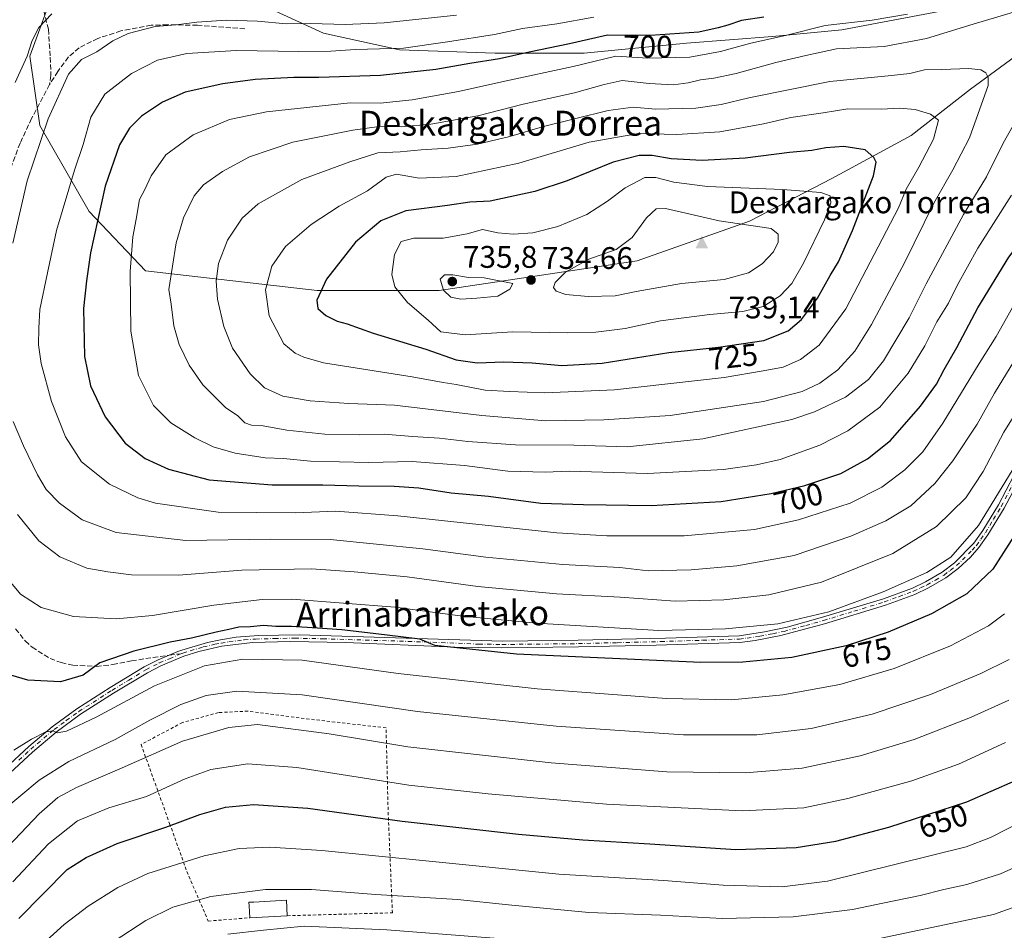
# Model space of a CAD drawing. Units: metres. Extents: x 593141 to 596561, y 4777651 to 4780012.
# Drawn here: x 594668 to 594984, y 4778931 to 4779223 of the extents above; entities that cross this region are included whole.
import ezdxf
from ezdxf.enums import TextEntityAlignment as Align

# ---------------------------------------------------------------- set-up
doc = ezdxf.new("R2010")
doc.units = ezdxf.units.M
doc.header["$MEASUREMENT"] = 0
for name, pattern in [('DGN Style 2', [1.6480167562047852, 0.988810053722871, -0.6592067024819142]), ('DGN Style 3', [2.307223458686699, 1.648016756204785, -0.6592067024819142]), ('DGN Style 4', [2.6384748266838614, 1.318413404963828, -0.6592067024819142, 0.001648016756204785, -0.6592067024819142])]:
    doc.linetypes.add(name, pattern=pattern)
for name, color, linetype, lineweight in [('Alambrada', 7, 'DGN Style 2', 0), ('Arbolado forestal CxS', 92, 'Continuous', 0), ('Camino Cxs', 7, 'Continuous', 0), ('Camino eje', 30, 'DGN Style 4', 13), ('Cima', 7, 'Continuous', 0), ('Cota de cima', 7, 'Continuous', 0), ('Curva de nivel maestra', 30, 'Continuous', 30), ('Curva de nivel normal', 30, 'Continuous', 0), ('Edificación Cxs', 1, 'Continuous', 13), ('Nombre de cima', 7, 'Continuous', 0), ('Prado CxS', 92, 'Continuous', 0), ('Punto de cota en terreno', 7, 'Continuous', 0), ('Rótulo de curva de nivel directora', 7, 'Continuous', 0), ('Rótulo de punto de cota en terreno', 7, 'Continuous', 0), ('Senda', 7, 'DGN Style 3', 0), ('Senda no paivmentada conexión', 7, 'DGN Style 3', 0), ('Texto cartográfico', 7, 'Continuous', 0)]:
    doc.layers.add(name, color=color, linetype=linetype, lineweight=lineweight)
doc.styles.add('Style-Arial', font='txt')

# ---------------------------------------------------------------- blocks, each defined once
blk = doc.blocks.new('*U17')
at = {"layer": 'Arbolado forestal CxS', "color": 92, "linetype": 'Continuous', "lineweight": 0}
for points in [[(594971.0469000004, 4779227.1426, 705.4309999999969), (594931.8885000005, 4779219.734200001, 704.9829000000027), (594909.6633000001, 4779217.6176, 702.9219000000013), (594882.1465999996, 4779215.5009, 700.3269), (594849.3382000001, 4779212.3259, 701.2167999999947), (594820.7631000001, 4779212.3259, 697.5954999999958), (594790.0713999998, 4779213.384199999, 694.005999999994), (594765.7297, 4779218.675899999, 690.530700000003), (594736.0963000003, 4779232.4343, 683.1812999999966)], [(594680.0044999998, 4779234.550899999, 682.0160000000033), (594671.5378999999, 4779211.2675, 684.6345000000001), (594674.7128999997, 4779189.042500001, 688.7032999999938), (594690.5878999997, 4779161.525800001, 697.9180999999953), (594708.5795999998, 4779142.4757, 706.5700999999973), (594763.6130999997, 4779136.125700001, 724.4213000000018), (594802.7714000001, 4779136.125700001, 734.1925000000047), (594866.2715999996, 4779145.650800001, 735.710699999996), (594902.2549999999, 4779158.3508, 733.9042999999947), (594928.7133999999, 4779172.109099999, 727.9467000000004), (594954.1135, 4779185.867500001, 721.7479000000022), (594973.1635999996, 4779200.6842, 716.1489000000003), (595017.6135999998, 4779233.4926, 707.7084999999935)]]:
    blk.add_polyline3d(points, dxfattribs=at)
blk = doc.blocks.new('5CIMA')
at = {"layer": 'Prado CxS', "color": 51, "linetype": 'Continuous', "lineweight": 0}
blk.add_solid([(-0.2046930268283468, -0.1364620178855643), (-1.818989403545857e-16, 0.2729240357711289), (0.204693026828347, -0.1364620178855646)], dxfattribs=at)
blk = doc.blocks.new('5PATER')
at = {"layer": 'Punto de cota en terreno', "linetype": 'Continuous', "lineweight": 0}
h = blk.add_hatch(color=51, dxfattribs=at)
edge = h.paths.add_edge_path()
edge.add_ellipse((0, 0), major_axis=(-0.1095731443231308, -0.1110710700762829), ratio=0.9994222409660322, start_angle=0, end_angle=360)
blk = doc.blocks.new('*U24')
at = {"layer": 'Camino Cxs', "color": 7, "linetype": 'Continuous', "lineweight": 0}
for points in [[(594993.8301999997, 4779084.8201, 679.5908000000054), (594983.9901000002, 4779066.3301, 679.4977000000072), (594978.7801000001, 4779057.720100001, 679.798299999995), (594975.8901000004, 4779053.640100001, 679.7700000000041), (594973.1300999997, 4779050.5701, 679.3215000000055), (594969.2401999999, 4779046.9801, 679.2480000000069), (594965.2701000003, 4779043.940099999, 679.3277999999991), (594959.7301000003, 4779040.7301, 679.3273000000045), (594955.3000999996, 4779038.6501, 680.0807000000059), (594945.9200999998, 4779035.200099999, 680.6993999999977), (594926.3501000004, 4779029.2301, 680.5203000000038), (594912.3901000004, 4779025.450099999, 680.1166999999987), (594904.1401000004, 4779023.850099999, 680.1606000000029), (594899.1902000001, 4779023.2401, 679.6420999999973), (594872.4001000002, 4779022.380100001, 678.8122000000003), (594847.4401000004, 4779021.770099999, 678.380799999999), (594822.8101000005, 4779021.4901, 677.110400000005), (594807.8300999999, 4779021.720100001, 676.045299999998), (594772.9001000002, 4779023.1501, 675.1978999999993), (594754.9901000002, 4779023.530099999, 674.5037000000011), (594742.8901000004, 4779023.190099999, 674.0555000000022), (594733.1001000004, 4779021.9901, 674.7739000000003), (594725.7100999998, 4779020.300100001, 674.8169000000053), (594720.9401000004, 4779018.770099999, 674.027900000001), (594713.5601000005, 4779015.700099999, 672.8074999999953), (594709.2500999998, 4779013.5101, 672.8438000000025), (594698.4001000002, 4779006.9301, 672.4314000000013), (594687.7901999997, 4779000.170100001, 671.9896000000008), (594679.9600999998, 4778994.450099999, 671.6839999999938), (594672.4001000002, 4778988.0601, 670.4199999999983), (594665.1002000002, 4778981.280099999, 669.188599999994)], [(594663.5900999998, 4778982.790100001, 670.8214000000007), (594671.2302000001, 4778989.880100001, 672.9936000000016), (594678.6401000004, 4778996.140100001, 673.9235999999946), (594686.5900999998, 4779001.940099999, 673.743100000007), (594697.2701000003, 4779008.7401, 673.2045999999973), (594708.2100999998, 4779015.380100001, 673.4478999999993), (594712.6601, 4779017.640100001, 673.5040000000008), (594719.0201000003, 4779020.290100001, 676.049199999994), (594720.2301000003, 4779020.790100001, 676.5228000000062), (594728.5500999996, 4779023.2401, 677.3883999999962), (594732.7200999996, 4779024.090100001, 677.8362000000052), (594737.6601, 4779024.870100001, 678.334400000007), (594744.8901000004, 4779025.4301, 677.4100000000036), (594757.9401000004, 4779025.6601, 676.8781000000017), (594823.1001000004, 4779023.630100001, 679.391300000003), (594847.4001000002, 4779023.9101, 680.8683000000019), (594875.3400999998, 4779024.600099999, 681.8396999999968), (594898.9901000002, 4779025.370100001, 682.4199999999983), (594907.1101000002, 4779026.590100001, 682.3733999999968), (594914.3501000004, 4779028.110099999, 681.6058000000048), (594925.7500999998, 4779031.280099999, 682.5663999999961), (594945.2401000002, 4779037.2301, 682.5763000000006), (594954.5500999996, 4779040.6601, 682.5359999999928), (594958.7401000002, 4779042.620100001, 680.7051000000065), (594964.0800999999, 4779045.720100001, 681.2023000000045), (594968.0301000001, 4779048.770099999, 681.1566000000021), (594974.2401000002, 4779055.020099999, 681.9472999999998), (594977.1201, 4779059.110099999, 682.0766000000004), (594982.1300999997, 4779067.380100001, 681.0844999999972), (594989.4802000001, 4779081.520099999, 682.8656999999948)]]:
    blk.add_polyline3d(points, dxfattribs=at)

msp = doc.modelspace()

# ---------------------------------------------------------------- linework, layer by layer
at = {"layer": 'Alambrada', "color": 7, "linetype": 'DGN Style 2', "lineweight": 0}
msp.add_polyline3d([(594754.0800999999, 4778935.540100001, 649.7137999999978), (594787.8000999996, 4778936.470100001, 645.3831000000064), (594786.4600999998, 4778967.8301, 656.2642999999953), (594785.7600999996, 4778995.8101, 665.3016999999963), (594761.1700999998, 4778998.630100001, 669.6790000000037), (594741.4801000003, 4779001.190099999, 673.9167000000016), (594732.0500999996, 4779000.7301, 676.3046999999933), (594720.4801000003, 4778997.540100001, 674.5344999999943), (594707.1901000004, 4778990.4901, 669.9360000000015), (594716.3501000004, 4778965.140100001, 662.5816000000051), (594721.8901000004, 4778949.720100001, 656.210699999996), (594728.7301000003, 4778933.8301, 643.2097999999969), (594742.0500999996, 4778934.890100001, 646.7543000000006)], dxfattribs=at)
at = {"layer": 'Arbolado forestal CxS', "color": 92, "linetype": 'Continuous', "lineweight": 0}
for points in [[(595017.6135999998, 4779233.4926, 707.7084999999935), (594973.1635999996, 4779200.6842, 716.1489000000003), (594954.1135, 4779185.867500001, 721.7479000000022), (594928.7133999999, 4779172.109099999, 727.9467000000004), (594902.2549999999, 4779158.3508, 733.9042999999947), (594866.2715999996, 4779145.650800001, 735.710699999996), (594802.7714000001, 4779136.125700001, 734.1925000000047), (594763.6130999997, 4779136.125700001, 724.4213000000018), (594708.5795999998, 4779142.4757, 706.5700999999973), (594690.5878999997, 4779161.525800001, 697.9180999999953), (594674.7128999997, 4779189.042500001, 688.7032999999938), (594671.5378999999, 4779211.2675, 684.6345000000001), (594680.0044999998, 4779234.550899999, 682.0160000000033)], [(594680.0044999998, 4779234.550899999, 682.0160000000033), (594671.5378999999, 4779211.2675, 684.6345000000001), (594674.7128999997, 4779189.042500001, 688.7032999999938), (594690.5878999997, 4779161.525800001, 697.9180999999953), (594708.5795999998, 4779142.4757, 706.5700999999973), (594763.6130999997, 4779136.125700001, 724.4213000000018)], [(594680.0044999998, 4779234.550899999, 682.0160000000033), (594671.5378999999, 4779211.2675, 684.6345000000001), (594674.7128999997, 4779189.042500001, 688.7032999999938), (594690.5878999997, 4779161.525800001, 697.9180999999953), (594708.5795999998, 4779142.4757, 706.5700999999973), (594763.6130999997, 4779136.125700001, 724.4213000000018)], [(594736.0963000003, 4779232.4343, 683.1812999999966), (594765.7297, 4779218.675899999, 690.530700000003), (594790.0713999998, 4779213.384199999, 694.005999999994), (594820.7631000001, 4779212.3259, 697.5954999999958), (594849.3382000001, 4779212.3259, 701.2167999999947), (594882.1465999996, 4779215.5009, 700.3269), (594909.6633000001, 4779217.6176, 702.9219000000013), (594931.8885000005, 4779219.734200001, 704.9829000000027), (594971.0469000004, 4779227.1426, 705.4309999999969)], [(594971.0469000004, 4779227.1426, 705.4309999999969), (594931.8885000005, 4779219.734200001, 704.9829000000027), (594909.6633000001, 4779217.6176, 702.9219000000013), (594882.1465999996, 4779215.5009, 700.3269), (594849.3382000001, 4779212.3259, 701.2167999999947), (594820.7631000001, 4779212.3259, 697.5954999999958), (594790.0713999998, 4779213.384199999, 694.005999999994), (594765.7297, 4779218.675899999, 690.530700000003), (594736.0963000003, 4779232.4343, 683.1812999999966)], [(594971.0469000004, 4779227.1426, 705.4309999999969), (594931.8885000005, 4779219.734200001, 704.9829000000027), (594909.6633000001, 4779217.6176, 702.9219000000013), (594882.1465999996, 4779215.5009, 700.3269), (594849.3382000001, 4779212.3259, 701.2167999999947), (594820.7631000001, 4779212.3259, 697.5954999999958), (594790.0713999998, 4779213.384199999, 694.005999999994), (594765.7297, 4779218.675899999, 690.530700000003), (594736.0963000003, 4779232.4343, 683.1812999999966)], [(594763.6130999997, 4779136.125700001, 724.4213000000018), (594802.7714000001, 4779136.125700001, 734.1925000000047), (594866.2715999996, 4779145.650800001, 735.710699999996), (594902.2549999999, 4779158.3508, 733.9042999999947), (594928.7133999999, 4779172.109099999, 727.9467000000004), (594954.1135, 4779185.867500001, 721.7479000000022), (594973.1635999996, 4779200.6842, 716.1489000000003), (595017.6135999998, 4779233.4926, 707.7084999999935)], [(594763.6130999997, 4779136.125700001, 724.4213000000018), (594802.7714000001, 4779136.125700001, 734.1925000000047), (594866.2715999996, 4779145.650800001, 735.710699999996), (594902.2549999999, 4779158.3508, 733.9042999999947), (594928.7133999999, 4779172.109099999, 727.9467000000004), (594954.1135, 4779185.867500001, 721.7479000000022), (594973.1635999996, 4779200.6842, 716.1489000000003), (595017.6135999998, 4779233.4926, 707.7084999999935)]]:
    msp.add_polyline3d(points, dxfattribs=at)
at = {"layer": 'Camino Cxs', "color": 7, "linetype": 'Continuous', "lineweight": 0}
for points in [[(594993.8301999997, 4779084.8201, 679.5908000000054), (594983.9901000002, 4779066.3301, 679.4977000000072), (594978.7801000001, 4779057.720100001, 679.798299999995), (594975.8901000004, 4779053.640100001, 679.7700000000041), (594973.1300999997, 4779050.5701, 679.3215000000055), (594969.2401999999, 4779046.9801, 679.2480000000069), (594965.2701000003, 4779043.940099999, 679.3277999999991), (594959.7301000003, 4779040.7301, 679.3273000000045), (594955.3000999996, 4779038.6501, 680.0807000000059), (594945.9200999998, 4779035.200099999, 680.6993999999977), (594926.3501000004, 4779029.2301, 680.5203000000038), (594912.3901000004, 4779025.450099999, 680.1166999999987), (594904.1401000004, 4779023.850099999, 680.1606000000029), (594899.1902000001, 4779023.2401, 679.6420999999973), (594872.4001000002, 4779022.380100001, 678.8122000000003), (594847.4401000004, 4779021.770099999, 678.380799999999), (594822.8101000005, 4779021.4901, 677.110400000005), (594807.8300999999, 4779021.720100001, 676.045299999998), (594772.9001000002, 4779023.1501, 675.1978999999993), (594754.9901000002, 4779023.530099999, 674.5037000000011), (594742.8901000004, 4779023.190099999, 674.0555000000022), (594733.1001000004, 4779021.9901, 674.7739000000003), (594725.7100999998, 4779020.300100001, 674.8169000000053), (594720.9401000004, 4779018.770099999, 674.027900000001), (594713.5601000005, 4779015.700099999, 672.8074999999953), (594709.2500999998, 4779013.5101, 672.8438000000025), (594698.4001000002, 4779006.9301, 672.4314000000013), (594687.7901999997, 4779000.170100001, 671.9896000000008), (594679.9600999998, 4778994.450099999, 671.6839999999938), (594672.4001000002, 4778988.0601, 670.4199999999983), (594665.1002000002, 4778981.280099999, 669.188599999994)], [(594663.5900999998, 4778982.790100001, 670.8214000000007), (594671.2302000001, 4778989.880100001, 672.9936000000016), (594678.6401000004, 4778996.140100001, 673.9235999999946), (594686.5900999998, 4779001.940099999, 673.743100000007), (594697.2701000003, 4779008.7401, 673.2045999999973), (594708.2100999998, 4779015.380100001, 673.4478999999993), (594712.6601, 4779017.640100001, 673.5040000000008), (594719.0201000003, 4779020.290100001, 676.049199999994), (594720.2301000003, 4779020.790100001, 676.5228000000062), (594728.5500999996, 4779023.2401, 677.3883999999962), (594732.7200999996, 4779024.090100001, 677.8362000000052), (594737.6601, 4779024.870100001, 678.334400000007), (594744.8901000004, 4779025.4301, 677.4100000000036), (594757.9401000004, 4779025.6601, 676.8781000000017), (594823.1001000004, 4779023.630100001, 679.391300000003), (594847.4001000002, 4779023.9101, 680.8683000000019), (594875.3400999998, 4779024.600099999, 681.8396999999968), (594898.9901000002, 4779025.370100001, 682.4199999999983), (594907.1101000002, 4779026.590100001, 682.3733999999968), (594914.3501000004, 4779028.110099999, 681.6058000000048), (594925.7500999998, 4779031.280099999, 682.5663999999961), (594945.2401000002, 4779037.2301, 682.5763000000006), (594954.5500999996, 4779040.6601, 682.5359999999928), (594958.7401000002, 4779042.620100001, 680.7051000000065), (594964.0800999999, 4779045.720100001, 681.2023000000045), (594968.0301000001, 4779048.770099999, 681.1566000000021), (594974.2401000002, 4779055.020099999, 681.9472999999998), (594977.1201, 4779059.110099999, 682.0766000000004), (594982.1300999997, 4779067.380100001, 681.0844999999972), (594989.4802000001, 4779081.520099999, 682.8656999999948)]]:
    msp.add_polyline3d(points, dxfattribs=at)
at = {"layer": 'Camino eje', "color": 30, "linetype": 'DGN Style 4', "lineweight": 13}
for points in [[(594719.9685000004, 4779019.6085, 675.1343000000053), (594720.5850999998, 4779019.780099999, 675.2755999999936), (594722.9700999996, 4779020.545100001, 675.8589999999967), (594727.1300999997, 4779021.770099999, 675.8472000000038), (594730.8251, 4779022.6151, 675.8527999999933), (594732.9101, 4779023.040100001, 676.0911999999954), (594735.3800999997, 4779023.4301, 676.289499999999), (594740.2751000002, 4779024.030099999, 676.008600000001), (594743.8901000004, 4779024.3101, 675.7268999999942), (594749.9401000004, 4779024.4801, 676.0635000000038), (594756.4650999998, 4779024.595100001, 675.7410999999993), (594765.4200999998, 4779024.405099999, 676.056700000001), (594798.0000999998, 4779023.390100001, 677.1875), (594815.4650999998, 4779022.675100001, 677.9998999999953), (594822.9550999999, 4779022.5601, 677.7753999999986), (594847.4200999998, 4779022.840100001, 679.2847999999941), (594859.9001000002, 4779023.145099999, 680.3640000000014), (594873.8701, 4779023.4901, 680.2593999999954), (594887.2651000004, 4779023.920100001, 681.2522999999928), (594899.0900999998, 4779024.3051, 681.0270000000019), (594901.5651000004, 4779024.610099999, 681.2572999999975), (594905.6250999998, 4779025.220100001, 681.3833000000013), (594909.7500999998, 4779026.020099999, 681.1570000000065), (594913.3701, 4779026.780099999, 680.6150000000052), (594920.3501000004, 4779028.670100001, 681.0280000000057), (594926.0500999996, 4779030.255100001, 681.5170000000071), (594935.7950999998, 4779033.2301, 681.2311000000045), (594945.5800999999, 4779036.215100001, 681.6100000000006), (594950.2701000003, 4779037.940099999, 681.280700000003), (594954.9250999996, 4779039.655099999, 681.247000000003), (594957.1401000004, 4779040.6951, 680.3960999999981), (594959.2351000002, 4779041.675100001, 679.9440000000031), (594961.9051000001, 4779043.225099999, 679.9196999999986), (594964.6750999996, 4779044.8301, 680.2027999999991), (594966.6601, 4779046.350099999, 680.0439999999944), (594968.6350999996, 4779047.8751, 679.986699999994), (594970.5800999999, 4779049.670100001, 680.4511000000057), (594973.6851000005, 4779052.795100001, 680.0911999999954), (594975.0651000004, 4779054.3301, 680.7541000000056), (594976.5100999996, 4779056.370100001, 680.8368999999948), (594977.9501, 4779058.415100001, 680.7581999999966), (594980.5551000005, 4779062.720100001, 681.3040999999939), (594983.0601000005, 4779066.8551, 680.1355999999942), (594986.7351000002, 4779073.925100001, 680.3163999999961)], [(594667.9951, 4778985.425100001, 670.3420000000042), (594671.8151000004, 4778988.970100001, 671.6665999999968), (594679.3000999996, 4778995.295100001, 672.7268999999942), (594683.2150999998, 4778998.155099999, 672.5051999999996), (594687.1901000004, 4779001.0551, 672.7222999999941), (594697.8350999998, 4779007.835100001, 672.7523999999976), (594703.2600999996, 4779011.1251, 672.9375), (594708.7301000003, 4779014.4451, 673.1416999999929), (594713.1101000002, 4779016.670100001, 673.0835999999981), (594716.2901, 4779017.995100001, 673.5920999999944), (594719.9685000004, 4779019.6085, 675.1343000000053)]]:
    msp.add_polyline3d(points, dxfattribs=at)
at = {"layer": 'Curva de nivel maestra', "color": 30, "linetype": 'Continuous', "lineweight": 30, "flags": 128}
for points, elevation in [([(594906.9500000002, 4779223.8201), (594899.75, 4779222.790100001), (594895.3099999996, 4779221.2301), (594892.25, 4779220.420100001), (594886.0099999999, 4779218.960100001), (594870.5300000003, 4779217.920100001), (594856.79, 4779218.030099999), (594844.6100000005, 4779215.270099999), (594831.6100000005, 4779212.600099999), (594822.1699999999, 4779210.440099999), (594812.6100000005, 4779209.0101), (594801.7100000001, 4779207.040100001), (594783.9600000001, 4779205.140100001), (594764.25, 4779204.450099999), (594756.1699999999, 4779204.520099999), (594743.8300000001, 4779203.790100001), (594733.3700000001, 4779202.450099999), (594721.3200000003, 4779199.710100001), (594714.0499999998, 4779196.5801), (594707.3399999999, 4779192.030099999), (594703.4800000006, 4779188.200099999), (594700.2300000006, 4779182.850099999), (594695.6699999999, 4779169.6501), (594690.9699999997, 4779148.2601), (594689.6799999997, 4779139.280099999), (594688.7699999996, 4779130.3201), (594689.0599999996, 4779114.9301), (594691.0300000003, 4779105.5601), (594695.6399999997, 4779095.550100001), (594702.0999999996, 4779087.120100001), (594708.54, 4779082.2601), (594715.9400000004, 4779078.7601), (594729.04, 4779075.4101), (594749.2800000003, 4779073.790100001), (594765.5, 4779073.790100001), (594777.0199999996, 4779073.420100001), (594788.3700000001, 4779073.380100001), (594796.2599999999, 4779072.800100001), (594806.6699999999, 4779071.210100001), (594818.5599999996, 4779070.100099999), (594835.4400000004, 4779067.880100001), (594849.04, 4779067.5001), (594870.7699999996, 4779067.1801)], 700), ([(594870.7699999996, 4779067.1801), (594893.2300000006, 4779068.470100001), (594909.2999999998, 4779071.020099999), (594920.0499999998, 4779073.5601), (594931.6299999999, 4779077.470100001), (594940.1600000003, 4779082.090100001), (594947.4900000002, 4779088.030099999), (594957.1900000004, 4779099.040100001), (594962.3200000003, 4779106.040100001), (594964.7599999999, 4779110.770099999), (594968.7999999998, 4779117.8201), (594975.4900000002, 4779130.5601), (594985.4900000002, 4779146.790100001), (594991.8200000003, 4779155.220100001), (594995.5, 4779161.100099999), (595001.5800000001, 4779169.0001), (595005.9000000004, 4779174.030099999), (595013.5999999996, 4779183.950099999), (595022, 4779193.9101), (595028.0300000003, 4779203.420100001), (595033.4000000004, 4779215.9301), (595035.0999999996, 4779223.170100001)], 700), ([(594842.0899999999, 4779112.040100001), (594855.0599999996, 4779112.840100001), (594876.3899999997, 4779116.210100001), (594892.3799999999, 4779117.940099999), (594906.8600000005, 4779120.120100001), (594914.75, 4779123.1801), (594918.9699999997, 4779126.860099999), (594924.1600000003, 4779133.690099999), (594928.1699999999, 4779140.970100001), (594930.8799999999, 4779145.370100001), (594935.3799999999, 4779155.3301), (594942.0999999996, 4779172.940099999), (594942.8799999999, 4779177.270099999), (594942.1799999997, 4779178.780099999), (594939.3499999996, 4779181.220100001), (594932.5300000003, 4779182.3301), (594926.8200000003, 4779181.860099999), (594922.2400000002, 4779181.0601), (594915.1600000003, 4779180.460100001), (594900.9100000003, 4779178.630100001), (594887.1600000003, 4779177.800100001), (594877.1699999999, 4779178.340100001), (594871.04, 4779179.460100001), (594866.9600000001, 4779179.4101), (594858.5800000001, 4779177.270099999), (594843.7999999998, 4779171.340100001), (594833.5, 4779167.870100001), (594819.1299999999, 4779164.8101), (594812.6699999999, 4779164.420100001), (594805.4800000006, 4779163.4001), (594792.0599999996, 4779161.690099999), (594784.0999999996, 4779158.5001), (594775.9199999999, 4779151.590100001), (594766.6100000005, 4779139.8101), (594763.5199999996, 4779133.040100001), (594763.8600000005, 4779130.3201), (594766.4800000006, 4779128.130100001), (594770.1200000001, 4779126.340100001), (594773.2699999996, 4779125.450099999), (594781.6600000003, 4779122.460100001), (594798.5599999996, 4779117.270099999), (594808.2400000002, 4779113.840100001), (594815, 4779112.9001), (594823.5099999999, 4779113.210100001), (594832.5700000003, 4779112.920100001), (594842.0899999999, 4779112.040100001)], 725), ([(594987.1600000003, 4779057.4001), (594980.3799999999, 4779046.7301), (594972.0099999999, 4779038.8201), (594960.7100000001, 4779032.360099999), (594946.79, 4779026.520099999), (594933.2699999996, 4779022.1501), (594915.9299999997, 4779018.390100001), (594900.1299999999, 4779016.890100001), (594886.6500000004, 4779016.8301), (594827.54, 4779019.4301), (594801.4000000004, 4779022.2401), (594796.6399999997, 4779024.220100001), (594785.2100000001, 4779025.6501), (594771.5599999996, 4779027.300100001), (594763.7199999997, 4779027.7501), (594755.4699999997, 4779028.340100001), (594750.3700000001, 4779028.370100001), (594746.4199999999, 4779028.6601), (594742.3099999996, 4779028.280099999), (594738.5800000001, 4779028.140100001), (594735.3499999996, 4779027.3201), (594731.2999999998, 4779026.530099999), (594723.4000000004, 4779024.600099999), (594716.4800000006, 4779023.3101), (594704.8499999996, 4779020.440099999), (594693.9699999997, 4779016.640100001), (594688.5899999999, 4779012.700099999), (594681.4000000004, 4779010.5801), (594670.8600000005, 4779011.120100001), (594665.4699999997, 4779012.7301)], 675), ([(594668, 4778934.700099999), (594683.4500000002, 4778950.380100001), (594689.6399999997, 4778954.220100001), (594699.5099999999, 4778958.7401), (594715.1299999999, 4778963.9801), (594726, 4778968.040100001), (594734.3099999996, 4778970.360099999), (594743.2300000006, 4778971.200099999), (594760.6799999997, 4778970.050100001), (594790.9500000002, 4778965.9001), (594828.2100000001, 4778961.6801), (594848.8799999999, 4778959.860099999), (594870.3399999999, 4778958.620100001), (594897.9299999997, 4778956.7501), (594917.2300000006, 4778957.420100001), (594930, 4778959.4801), (594947, 4778963.950099999), (594972.0199999996, 4778972.130100001), (594987.5999999996, 4778978.9301)], 650)]:
    msp.add_lwpolyline(points, dxfattribs=dict(at, elevation=elevation))
at = {"layer": 'Curva de nivel normal', "color": 30, "linetype": 'Continuous', "lineweight": 0, "flags": 128}
for points, elevation in [([(594808.3099999996, 4779224.5), (594785.0999999996, 4779221.960000001), (594772.6200000001, 4779221.42), (594761.6500000004, 4779221.76), (594753.8300000001, 4779221.680000001), (594744.5, 4779222.560000001), (594734.4800000006, 4779222.91), (594725.1100000005, 4779222.220000001), (594718.4900000002, 4779221.369999999), (594711.7300000006, 4779220.880000001), (594703.0599999996, 4779218.59), (594698.1399999997, 4779216.220000001), (594693.0300000003, 4779212.74), (594688.1100000005, 4779210.24), (594683.8799999999, 4779205.560000001), (594677.4100000003, 4779191.24), (594670.6200000001, 4779171.359999999), (594666.0599999996, 4779151.279999999)], 690), ([(594678.5999999996, 4779224.850000001), (594674.3799999999, 4779220.480000001), (594672.2800000003, 4779216.359999999), (594670.6200000001, 4779211.359999999), (594666.7800000003, 4779202.880000001)], 685), ([(594953.0099999999, 4779224.810000001), (594941.5999999996, 4779222.82), (594926.5999999996, 4779221.130000001), (594913.8899999997, 4779217.980000001), (594902.7400000002, 4779215.480000001), (594892.9699999997, 4779212.800000001), (594883.2000000002, 4779211), (594869.7199999997, 4779210.699999999), (594859.3899999997, 4779211.32), (594845.8099999996, 4779208.029999999), (594823.7999999998, 4779203.300000001), (594809.04, 4779199.980000001), (594794.1100000005, 4779197.26), (594783.8700000001, 4779196.25), (594774.2000000002, 4779196.34), (594747.4000000004, 4779193.49), (594735.5999999996, 4779190.960000001), (594723.9000000004, 4779186.119999999), (594715.1600000003, 4779179.630000001), (594710.4000000004, 4779172.880000001), (594708.3799999999, 4779168.52), (594706.6600000003, 4779165.32), (594705.6600000003, 4779159.029999999), (594704.5300000003, 4779153.359999999), (594703.6600000003, 4779142.210000001), (594703.9500000002, 4779123.100000001), (594706.3799999999, 4779108.890000001), (594711.2000000002, 4779099.279999999), (594716.7400000002, 4779093.680000001), (594724.4699999997, 4779088.859999999), (594730.2699999996, 4779085.949999999), (594737.3700000001, 4779083.939999999), (594747.0199999996, 4779082.480000001), (594752.8300000001, 4779082.180000001), (594761.5099999999, 4779081.359999999), (594780.1699999999, 4779080.980000001), (594794.1100000005, 4779081.300000001), (594810.9400000004, 4779079.960000001), (594824.7800000003, 4779078.199999999), (594836.8300000001, 4779077.9), (594844.5, 4779078.180000001), (594869.6100000005, 4779077.470000001), (594893.9400000004, 4779078.74), (594904.5, 4779080.230000001), (594912.1600000003, 4779081.930000001), (594924.9000000004, 4779086.560000001), (594933.7999999998, 4779091.060000001), (594944.1399999997, 4779098.720000001), (594953.1399999997, 4779109.619999999), (594958.4800000006, 4779118.369999999), (594962.3899999997, 4779126.039999999), (594966.0800000001, 4779132.039999999), (594968.8499999996, 4779137.699999999), (594975.5199999996, 4779149.689999999), (594986.3099999996, 4779166.689999999)], 705), ([(594988.7999999998, 4779226), (594974.04, 4779221.609999999), (594959.0599999996, 4779216.980000001), (594945.4900000002, 4779214.449999999), (594930.1600000003, 4779213.619999999), (594920.3799999999, 4779211.539999999), (594910.7100000001, 4779209.230000001), (594898.04, 4779205.789999999), (594890.8200000003, 4779204.210000001), (594886.54, 4779203.74), (594882.6500000004, 4779202.720000001), (594877.8700000001, 4779202.140000001), (594870.1699999999, 4779202.529999999), (594861.5, 4779203.5), (594855.75, 4779202.180000001), (594846.1500000004, 4779199.59), (594829.6799999997, 4779195.9), (594815.2400000002, 4779192.15), (594800.0999999996, 4779189.5), (594790.5999999996, 4779188.689999999), (594783.5300000003, 4779188.75), (594775.0599999996, 4779187.59), (594755.8200000003, 4779183.680000001), (594741.9299999997, 4779179.039999999), (594733.2699999996, 4779174.359999999), (594727.25, 4779170.08), (594724.1699999999, 4779166.5), (594720.7999999998, 4779159.42), (594718.4600000001, 4779151.449999999), (594716.1399999997, 4779136.430000001), (594716.9000000004, 4779131.699999999), (594717.6699999999, 4779124.810000001), (594719.4000000004, 4779118.779999999), (594722.6500000004, 4779112.180000001), (594727, 4779105.83), (594734.4100000003, 4779098.529999999), (594738.1399999997, 4779096), (594740.5, 4779093.720000001), (594742.6200000001, 4779092.930000001), (594746.3099999996, 4779092.680000001), (594753.9500000002, 4779091.279999999), (594766.1699999999, 4779090.029999999), (594777.1699999999, 4779089.83), (594785.1699999999, 4779090), (594794.2699999996, 4779089.34), (594802.9299999997, 4779088.810000001), (594811.9400000004, 4779087.640000001), (594827.2300000006, 4779086.640000001), (594845.9600000001, 4779086.5), (594863.0700000003, 4779085.939999999), (594887.3300000001, 4779088.529999999), (594915.9199999999, 4779094.74), (594923.1799999997, 4779097.199999999), (594933.0899999999, 4779101.880000001), (594940.4900000002, 4779107.619999999), (594945.29, 4779113.52), (594953.54, 4779127.369999999), (594958.9600000001, 4779138.32), (594970.9000000004, 4779160.52), (594978.3499999996, 4779172.65), (594983.6699999999, 4779183.359999999), (594991.9000000004, 4779197.99)], 710), ([(594852.4299999997, 4779223.779999999), (594840.5, 4779221.640000001), (594829.5, 4779220.220000001), (594820.5, 4779218.27), (594805.5, 4779215.960000001), (594791.3799999999, 4779213.9), (594776.0099999999, 4779213.460000001), (594768.04, 4779212.949999999), (594757.8300000001, 4779212.850000001), (594737.8300000001, 4779213.119999999), (594721.8399999999, 4779212.199999999), (594712.4800000006, 4779210.01), (594704.0800000001, 4779205.789999999), (594695.5599999996, 4779199.109999999), (594691.1200000001, 4779191.699999999), (594688.6399999997, 4779182.960000001), (594685.8600000005, 4779174.689999999), (594680.0999999996, 4779155.41), (594677.1399999997, 4779141.789999999), (594674.7599999999, 4779130.050000001), (594674.4600000001, 4779124.100000001), (594674.3399999999, 4779118.720000001), (594675.1500000004, 4779112.67), (594678.4699999997, 4779100.560000001), (594682.9500000002, 4779089.15), (594688.0999999996, 4779081.210000001), (594697.0300000003, 4779074.029999999), (594706.1100000005, 4779069.640000001), (594711.7800000003, 4779067.859999999), (594731.9600000001, 4779064.970000001), (594756.7599999999, 4779064.82), (594769.54, 4779065.289999999), (594789.5, 4779063.84), (594840.5, 4779058.390000001), (594856.5300000003, 4779057.439999999), (594881.3499999996, 4779057.41), (594903.9100000003, 4779059.470000001), (594918.0099999999, 4779062.52), (594934.5499999998, 4779067.939999999), (594944.7400000002, 4779072.99), (594952.1399999997, 4779078.619999999), (594957.8499999996, 4779084.380000001), (594964.3300000001, 4779093.57), (594975.9100000003, 4779112.67), (594981.3799999999, 4779121.369999999), (594986.6900000004, 4779130.699999999)], 695), ([(594972.6100000005, 4779207.369999999), (594963.9800000006, 4779207), (594958.4400000004, 4779206.880000001), (594953.7599999999, 4779205.779999999), (594946.7800000003, 4779204.980000001), (594928.0300000003, 4779203.180000001), (594902.1299999999, 4779197.980000001), (594893.1799999997, 4779195.76), (594885.0599999996, 4779194.680000001), (594872.1699999999, 4779194.26), (594864.9500000002, 4779194.91), (594856.9500000002, 4779193.880000001), (594836.2800000003, 4779188.76), (594825.5, 4779185.529999999), (594815.04, 4779183.130000001), (594805.6500000004, 4779181.779999999), (594797.04, 4779181.279999999), (594790.2800000003, 4779180.65), (594783.0999999996, 4779180.300000001), (594774.1799999997, 4779177.41), (594758.7300000006, 4779171.779999999), (594744.7800000003, 4779163.92), (594739.5800000001, 4779159.380000001), (594734.8700000001, 4779152.25), (594732.0300000003, 4779144.76), (594731.2300000006, 4779139.09), (594731.7000000002, 4779133.34), (594733.7000000002, 4779124.57), (594736.5599999996, 4779117.59), (594742.2100000001, 4779109.42), (594746.8300000001, 4779104.869999999), (594752.6299999999, 4779102.27), (594761.4500000002, 4779100.710000001), (594773.8200000003, 4779099.850000001), (594788.4299999997, 4779099.33), (594816.4199999999, 4779096), (594836.9800000006, 4779094.350000001), (594855.54, 4779094.66), (594876.8300000001, 4779096), (594906.8200000003, 4779100.52), (594919.1600000003, 4779103.74), (594924.8700000001, 4779106.4), (594930.6600000003, 4779110.710000001), (594936.1100000005, 4779116.66), (594941.4600000001, 4779125.26), (594952.0099999999, 4779145), (594961.4299999997, 4779164.180000001), (594967.54, 4779174.810000001), (594972.8099999996, 4779185.15), (594978.79, 4779201.859999999), (594978.8799999999, 4779204.52), (594978.0899999999, 4779205.960000001), (594976.5099999999, 4779206.91), (594972.6100000005, 4779207.369999999)], 715), ([(594950.4500000002, 4779194.58), (594944.5899999999, 4779194.279999999), (594933.8700000001, 4779194.4), (594925.9199999999, 4779193.100000001), (594915.5999999996, 4779191.609999999), (594906.8200000003, 4779189.609999999), (594892.8200000003, 4779187.01), (594878.9699999997, 4779186.16), (594866.7300000006, 4779186.539999999), (594850.8399999999, 4779183.699999999), (594828.3099999996, 4779177.029999999), (594808.2599999999, 4779172.720000001), (594796.3300000001, 4779172.140000001), (594789.1500000004, 4779173.5), (594785.7699999996, 4779172.52), (594779.8300000001, 4779168.09), (594770.7300000006, 4779163.140000001), (594761.75, 4779157.33), (594753.4800000006, 4779150.199999999), (594749.1799999997, 4779143.930000001), (594747.0800000001, 4779136.359999999), (594748.25, 4779128.02), (594752.9600000001, 4779119.060000001), (594756.5599999996, 4779116.02), (594759.3700000001, 4779114.730000001), (594765.7400000002, 4779112.949999999), (594794.1799999997, 4779108.470000001), (594804.0999999996, 4779106.630000001), (594808.2100000001, 4779105.960000001), (594817.5099999999, 4779104.180000001), (594825.29, 4779103.76), (594836.6699999999, 4779103.300000001), (594859.0499999998, 4779104.24), (594894.1799999997, 4779108.24), (594906.7300000006, 4779110.34), (594913.0899999999, 4779111.539999999), (594918.6399999997, 4779113.970000001), (594924.6900000004, 4779118.600000001), (594933.1500000004, 4779130.289999999), (594950.0499999998, 4779162.689999999), (594952.5300000003, 4779168.689999999), (594956.6299999999, 4779175.689999999), (594961.2999999998, 4779184.689999999), (594962.8700000001, 4779190.74), (594960.3499999996, 4779192.710000001), (594955.3799999999, 4779194.220000001), (594950.4500000002, 4779194.58)], 720), ([(594872.2400000002, 4779172.390000001), (594868.7000000002, 4779172.359999999), (594862.3899999997, 4779169.100000001), (594856.7800000003, 4779164.800000001), (594850.1100000005, 4779160.539999999), (594840.8799999999, 4779156.65), (594832.7800000003, 4779154.600000001), (594826.5199999996, 4779154.16), (594821.6500000004, 4779154.65), (594816.7000000002, 4779155.689999999), (594811.8200000003, 4779154.34), (594804.0800000001, 4779152.939999999), (594794.7100000001, 4779152.880000001), (594790.6399999997, 4779151.82), (594788.4500000002, 4779147.689999999), (594787.6299999999, 4779141.279999999), (594788.5300000003, 4779137.359999999), (594792.6100000005, 4779132.26), (594799.29, 4779126.609999999), (594803.3200000003, 4779122.850000001), (594811.0800000001, 4779121.949999999), (594826.3700000001, 4779122.9), (594843.9600000001, 4779122.539999999), (594853.0300000003, 4779122.720000001), (594862.4000000004, 4779123.980000001), (594873.8099999996, 4779126.350000001), (594889.54, 4779128.41), (594900.1200000001, 4779129.369999999), (594906.6399999997, 4779131.029999999), (594912.0899999999, 4779134.449999999), (594915.9000000004, 4779138.369999999), (594919.6699999999, 4779144.890000001), (594926.3099999996, 4779158.82), (594928.4199999999, 4779164.279999999), (594928.1699999999, 4779166.470000001), (594925.1799999997, 4779167.600000001), (594912.9100000003, 4779168.51), (594888.8499999996, 4779169.49), (594878, 4779170.9), (594872.2400000002, 4779172.390000001)], 730), ([(594875.3799999999, 4779162.42), (594872.3700000001, 4779162.300000001), (594869.3099999996, 4779159.41), (594864.7000000002, 4779153.17), (594859.5, 4779149.279999999), (594850.8300000001, 4779146.15), (594843.3499999996, 4779142), (594840.0199999996, 4779138.730000001), (594839.4600000001, 4779137.140000001), (594840.2999999998, 4779135.91), (594843.3600000005, 4779134.880000001), (594850.5800000001, 4779134.189999999), (594859.2199999997, 4779134.42), (594865.9699999997, 4779135.83), (594880.5300000003, 4779138.4), (594894.1699999999, 4779139.619999999), (594901.9299999997, 4779141.810000001), (594906.3200000003, 4779144.689999999), (594909.9800000006, 4779148.58), (594911.5199999996, 4779151.59), (594911.54, 4779154.17), (594909.2599999999, 4779156.07), (594892.6200000001, 4779158.49), (594875.3799999999, 4779162.42)], 735), ([(594807.1699999999, 4779141.199999999), (594804.5, 4779141.140000001), (594803.0800000001, 4779139.76), (594804.1699999999, 4779136.26), (594806.5499999998, 4779134), (594809.7000000002, 4779133.380000001), (594814.8399999999, 4779133.699999999), (594821.5700000003, 4779134.33), (594825.4000000004, 4779136.57), (594826.3799999999, 4779138.359999999), (594817.2100000001, 4779140.189999999), (594812.1699999999, 4779140.34), (594807.1699999999, 4779141.199999999)], 735), ([(594666.1399999997, 4779094.100000001), (594669.4699999997, 4779086.300000001), (594673.9400000004, 4779076.949999999), (594676.8099999996, 4779072.33), (594681.0099999999, 4779067.9), (594688.3300000001, 4779062.52), (594699.2199999997, 4779058.539999999), (594721.5599999996, 4779055.930000001), (594748.6399999997, 4779056.34), (594767.8700000001, 4779056.26), (594797.5, 4779053.300000001), (594817.7400000002, 4779050.600000001), (594842.4699999997, 4779048.210000001), (594860.7400000002, 4779047.220000001), (594869.8300000001, 4779046.180000001), (594883.6200000001, 4779046.51), (594898.2100000001, 4779047.75), (594916.6699999999, 4779051.119999999), (594934.8200000003, 4779057.32), (594946.0599999996, 4779062.220000001), (594954.0800000001, 4779067.100000001), (594961.7199999997, 4779074.25), (594967.4900000002, 4779081.460000001), (594975.2599999999, 4779093.26), (594980.9199999999, 4779103.210000001), (594992.9299999997, 4779122.970000001)], 690), ([(594667.5700000003, 4779064.300000001), (594674.4600000001, 4779055.84), (594681.1799999997, 4779050.67), (594689.8399999999, 4779047.01), (594696.5099999999, 4779045.890000001), (594704.1799999997, 4779044.91), (594719.1799999997, 4779044.83), (594739.5, 4779046.42), (594761.8300000001, 4779046.83), (594775.5, 4779045.84), (594792.5, 4779044.26), (594815.1699999999, 4779041.17), (594840.4199999999, 4779038.810000001), (594860.8600000005, 4779037.720000001), (594878.4199999999, 4779036.470000001), (594894.1200000001, 4779036.91), (594908.5, 4779038.460000001), (594925.4400000004, 4779042.59), (594948.2300000006, 4779051.77), (594962.2800000003, 4779060.369999999), (594971.7000000002, 4779069.640000001), (594977.2000000002, 4779078.100000001), (594983.8600000005, 4779090.720000001), (594990.0899999999, 4779100.600000001)], 685), ([(594662.7300000006, 4779045.680000001), (594668.5599999996, 4779038.75), (594675.1799999997, 4779034.460000001), (594685.5099999999, 4779031.550000001), (594699.1799999997, 4779030.84), (594710.8399999999, 4779031.869999999), (594730.5, 4779035.230000001), (594746.0499999998, 4779036.970000001), (594755.4900000002, 4779037.109999999), (594788.6799999997, 4779034.52), (594810.3099999996, 4779031.66), (594834.04, 4779029.42), (594873.1799999997, 4779027.050000001), (594894.5599999996, 4779027.560000001), (594911.4000000004, 4779029.210000001), (594927.7300000006, 4779033), (594945.1600000003, 4779039.439999999), (594959.1600000003, 4779045.609999999), (594966.8899999997, 4779050.59), (594975.7599999999, 4779060.779999999), (594986.5300000003, 4779078.41)], 680), ([(594666.4299999997, 4778988.689999999), (594672.04, 4778992.17), (594676.6299999999, 4778994.560000001), (594679.0499999998, 4778994.91), (594680.3099999996, 4778994.17), (594683.29, 4778994.720000001), (594692.8099999996, 4778999.26), (594711.5199999996, 4779009.26), (594727.54, 4779015.67), (594739.8099999996, 4779017.9), (594758.8399999999, 4779017.480000001), (594789.5899999999, 4779013.220000001), (594834.2300000006, 4779008.32), (594875.7400000002, 4779005.24), (594896.5499999998, 4779004.779999999), (594913.0099999999, 4779006.369999999), (594931.2400000002, 4779009.77), (594948.6799999997, 4779014.880000001), (594966.7400000002, 4779022.119999999), (594978.9299999997, 4779028.57), (594984.1200000001, 4779032.369999999)], 670), ([(594985.5499999998, 4779017.730000001), (594976.4400000004, 4779013.27), (594960.3200000003, 4779006.52), (594941.6600000003, 4779000.199999999), (594922.0599999996, 4778995.600000001), (594904.7000000002, 4778993.58), (594881.1399999997, 4778993.630000001), (594840.3399999999, 4778996.34), (594795.8799999999, 4779001.029999999), (594758.8700000001, 4779006.41), (594737.9400000004, 4779007.57), (594728.0199999996, 4779006.189999999), (594719.9400000004, 4779003.289999999), (594709.9600000001, 4778998.27), (594698.9000000004, 4778992.039999999), (594684.0300000003, 4778985.039999999), (594674.54, 4778979.039999999), (594662.7999999998, 4778969.210000001)], 665), ([(594662.6100000005, 4778955.67), (594674.5199999996, 4778968.24), (594680.4800000006, 4778973.470000001), (594686.5, 4778976.710000001), (594701.0999999996, 4778982.949999999), (594720.5099999999, 4778991.560000001), (594735.3600000005, 4778995.880000001), (594744.5, 4778996.869999999), (594767.5, 4778993.9), (594792.7699999996, 4778989.680000001), (594838.75, 4778984.560000001), (594875.7599999999, 4778981.76), (594900.9900000002, 4778981.350000001), (594919.1600000003, 4778982.890000001), (594937.8200000003, 4778986.850000001), (594955.1600000003, 4778992.109999999), (594973.1600000003, 4778999.09), (594985.4900000002, 4779004.710000001)], 660), ([(594984.3499999996, 4778991.07), (594969.2800000003, 4778984.16), (594954.3399999999, 4778978.850000001), (594933.8499999996, 4778973.119999999), (594919.7599999999, 4778970.15), (594900.0999999996, 4778969.220000001), (594856.5, 4778971.34), (594818.4800000006, 4778974.67), (594793.0800000001, 4778977.42), (594757.1900000004, 4778983.109999999), (594741.4299999997, 4778984.24), (594729.5800000001, 4778982.42), (594721.3499999996, 4778979.460000001), (594708.9000000004, 4778973.74), (594696.8200000003, 4778970.119999999), (594686.8399999999, 4778966.01), (594677.5099999999, 4778958.619999999), (594666.0599999996, 4778946.42)], 655), ([(594675.6600000003, 4778926.480000001), (594682.5, 4778932.779999999), (594690.25, 4778938.630000001), (594699.7000000002, 4778944.630000001), (594709.4000000004, 4778949.050000001), (594727.4199999999, 4778954.779999999), (594738.6200000001, 4778957.15), (594748.4900000002, 4778957.539999999), (594765.1200000001, 4778956.49), (594799.5999999996, 4778953.07), (594841.1699999999, 4778948.83), (594874.8300000001, 4778946.869999999), (594893.8200000003, 4778945.380000001), (594912.7800000003, 4778944.84), (594927.3399999999, 4778946.58), (594971.75, 4778957.640000001), (594979.6299999999, 4778960.67), (594991.1799999997, 4778966.5)], 645), ([(594993.6600000003, 4778953.9), (594982.8399999999, 4778949.01), (594972.04, 4778945.550000001), (594964.6100000005, 4778943.960000001), (594957, 4778942.039999999), (594945.0999999996, 4778939.619999999), (594935.3300000001, 4778937.560000001), (594916.2699999996, 4778935.15), (594893.54, 4778934.680000001), (594873.79, 4778935.730000001), (594850.8099999996, 4778936.619999999), (594825.0599999996, 4778939), (594808.6500000004, 4778940.76), (594782.5, 4778942.4), (594761.8300000001, 4778943.949999999), (594747.0800000001, 4778943.92), (594729.5700000003, 4778941.720000001), (594717.4100000003, 4778938.300000001), (594708.7000000002, 4778934.050000001), (594698.5499999998, 4778927.42)], 640), ([(594992.8099999996, 4778940.32), (594980.5899999999, 4778935.930000001), (594944.4900000002, 4778928.300000001)], 635), ([(594846.5, 4778926.32), (594786, 4778931), (594759.5, 4778932.24), (594746.5, 4778930.949999999), (594734.9800000006, 4778929.640000001)], 635)]:
    msp.add_lwpolyline(points, dxfattribs=dict(at, elevation=elevation))
at = {"layer": 'Edificación Cxs', "color": 1, "linetype": 'Continuous', "lineweight": 13, "elevation": 649.719299999997, "flags": 128}
msp.add_lwpolyline([(594754.0800999999, 4778935.540100001), (594742.0500999996, 4778934.890100001), (594741.8501000004, 4778938.690099999), (594741.8000999996, 4778939.850099999), (594743.3201000001, 4778939.9301), (594753.8201000001, 4778940.5001)], close=True, dxfattribs=at)
at = {"layer": 'Edificación Cxs', "color": 1, "linetype": 'Continuous', "lineweight": 13, "extrusion": (-0.2382117265614479, -0.01287095779395334, 0.9711279584967577), "elevation": -202555.9187005363, "flags": 128}
msp.add_lwpolyline([(-4739886.233757601, 827289.1424339307), (-4739886.233757601, 827276.7367078231)], dxfattribs=at)
at = {"layer": 'Edificación Cxs', "color": 1, "linetype": 'Continuous', "lineweight": 13}
msp.add_polyline3d([(594742.0500999996, 4778934.890100001, 646.7543000000006), (594741.8501000004, 4778938.690099999, 643.6027000000031), (594741.8000999996, 4778939.850099999, 643.7023000000045), (594743.3201000001, 4778939.9301, 643.5071999999927), (594753.8201000001, 4778940.5001, 649.719299999997), (594754.0800999999, 4778935.540100001, 649.7137999999978)], dxfattribs=at)
at = {"layer": 'Senda', "color": 7, "linetype": 'DGN Style 3', "lineweight": 0}
for points in [[(594640.5500999996, 4779301.610099999, 663.5767000000051), (594641.9801000003, 4779299.920100001, 665.0813999999956), (594645.7801000001, 4779296.030099999, 668.2788), (594648.9801000003, 4779291.860099999, 669.911500000002), (594651.8400999998, 4779286.4301, 672.6916000000056), (594655.7401000002, 4779276.920100001, 674.4774000000034), (594660.2500999998, 4779267.100099999, 678.8098000000027), (594665.3201000001, 4779255.030099999, 683.0117000000029), (594670.8701, 4779243.4101, 686.4030999999959), (594673.2401000002, 4779237.210100001, 688.1353999999993), (594677.4700999996, 4779219.9301, 693.5920000000042), (594678.0701000001, 4779210.9801, 693.0095000000001), (594678.3101000005, 4779205.170100001, 692.0700999999972), (594677.8501000004, 4779202.210100001, 691.6978999999993)], [(594740.4801000003, 4779220.120100001, 696.1061000000045), (594735.9901000002, 4779220.420100001, 695.1719000000012), (594725.2901, 4779221.2401, 694.946299999996), (594715.7401000002, 4779221.360099999, 695.1113000000041), (594710.4501, 4779221.2301, 694.2565999999933), (594700.7301000003, 4779219.390100001, 693.8325000000041), (594693.3300999999, 4779217.020099999, 690.7063000000053), (594687.3501000004, 4779214.0101, 692.7023000000045), (594683.9301000005, 4779211.0801, 692.2535999999964), (594680.5100999996, 4779206.440099999, 692.6321999999927), (594677.8501000004, 4779202.210100001, 691.6978999999993)], [(594677.8501000004, 4779202.210100001, 691.6978999999993), (594672.1001000004, 4779191.360099999, 693.8585000000021), (594668.4101, 4779183.4001, 691.9619999999995), (594665.4401000004, 4779175.5001, 691.9663)], [(594666.9700999996, 4779027.5701, 681.7492000000057), (594670.0601000005, 4779023.700099999, 682.0871999999945), (594672.2401000002, 4779021.6801, 682.2609999999986), (594678.0201000003, 4779018.0801, 680.3337000000029), (594681.5601000005, 4779016.7401, 680.8739999999962), (594685.2901, 4779015.940099999, 681.7241000000067), (594692.8901000004, 4779015.520099999, 678.2761000000028), (594698.1201, 4779016.090100001, 676.5923999999941), (594704.1501000002, 4779017.340100001, 674.9327000000048), (594716.2518999996, 4779019.136600001, 675.0059000000037)]]:
    msp.add_polyline3d(points, dxfattribs=at)
at = {"layer": 'Senda no paivmentada conexión', "color": 7, "linetype": 'DGN Style 3', "lineweight": 0, "extrusion": (-0.03397962658894666, -0.004314423332534153, 0.9994132132047203), "elevation": -40152.33802006305, "flags": 128}
msp.add_lwpolyline([(-4666045.792157099, 1191266.653247927), (-4666045.792157099, 1191270.401886578)], dxfattribs=at)

# ---------------------------------------------------------------- block references
at = {"layer": 'Arbolado forestal CxS', "color": 92, "linetype": 'Continuous', "lineweight": 0}
msp.add_blockref('*U17', (0, 0), dxfattribs=at)
at = {"layer": 'Camino Cxs', "color": 7, "linetype": 'Continuous', "lineweight": 0}
msp.add_blockref('*U24', (0, 0), dxfattribs=at)
at = {"layer": 'Cima', "color": 7, "linetype": 'Continuous', "lineweight": 0, "xscale": 10, "yscale": 10, "zscale": 10}
msp.add_blockref('5CIMA', (594887, 4779151, 739.1399999999995), dxfattribs=at)
at = {"layer": 'Punto de cota en terreno', "color": 7, "linetype": 'Continuous', "lineweight": 0, "xscale": 10, "yscale": 10, "zscale": 10}
for p in [(594807, 4779139, 735.8000000000029), (594832.2400000002, 4779139.51, 734.6600000000036)]:
    msp.add_blockref('5PATER', p, dxfattribs=at)

# ---------------------------------------------------------------- texts
at = {"layer": 'Cota de cima', "color": 7, "linetype": 'Continuous', "lineweight": 0, "style": 'Style-Arial'}
msp.add_text('739,14', height=7.000000000000002, dxfattribs=at).set_placement((594895.5990000004, 4779127.1875))
at = {"layer": 'Nombre de cima', "color": 7, "linetype": 'Continuous', "lineweight": 0, "style": 'Style-Arial'}
msp.add_text('Deskargako Torrea', height=7.000000000000002, dxfattribs=at).set_placement((594895.5990000004, 4779160.921900001))
at = {"layer": 'Rótulo de curva de nivel directora', "color": 7, "linetype": 'Continuous', "lineweight": 0, "style": 'Style-Arial'}
for s, rotation, p in [('700', 359.5411985126393, (594869.7251564796, 4779214.395843093)), ('725', 6.175023595181342, (594897.0476654742, 4779114.891464442)), ('700', 13.29389563521368, (594917.9494662717, 4779069.432934158)), ('675', 12.23474588337619, (594939.8734452967, 4779019.980256035)), ('650', 18.10459603333487, (594964.4231548598, 4778965.93910843))]:
    msp.add_text(s, height=7.000000000000002, rotation=rotation, dxfattribs=at).set_placement(p, align=Align.MIDDLE_CENTER)
at = {"layer": 'Rótulo de punto de cota en terreno', "color": 7, "linetype": 'Continuous', "lineweight": 0, "style": 'Style-Arial'}
for s, p in [('735,8', (594810.4282000001, 4779143.409700001)), ('734,66', (594835.7677999996, 4779143.037799999))]:
    msp.add_text(s, height=7.000000000000002, dxfattribs=at).set_placement(p)
at = {"layer": 'Texto cartográfico', "color": 7, "linetype": 'Continuous', "lineweight": 0, "style": 'Style-Arial'}
msp.add_text('Deskargako Dorrea', height=8, dxfattribs=at).set_placement((594825.6862219514, 4779189.81015), align=Align.MIDDLE_CENTER)
msp.add_text('Arrinabarretako', height=8, rotation=0.5271062587696166, dxfattribs=at).set_placement((594797.4075476361, 4779032.406898839), align=Align.MIDDLE_CENTER)

doc.saveas('drawing.dxf')
